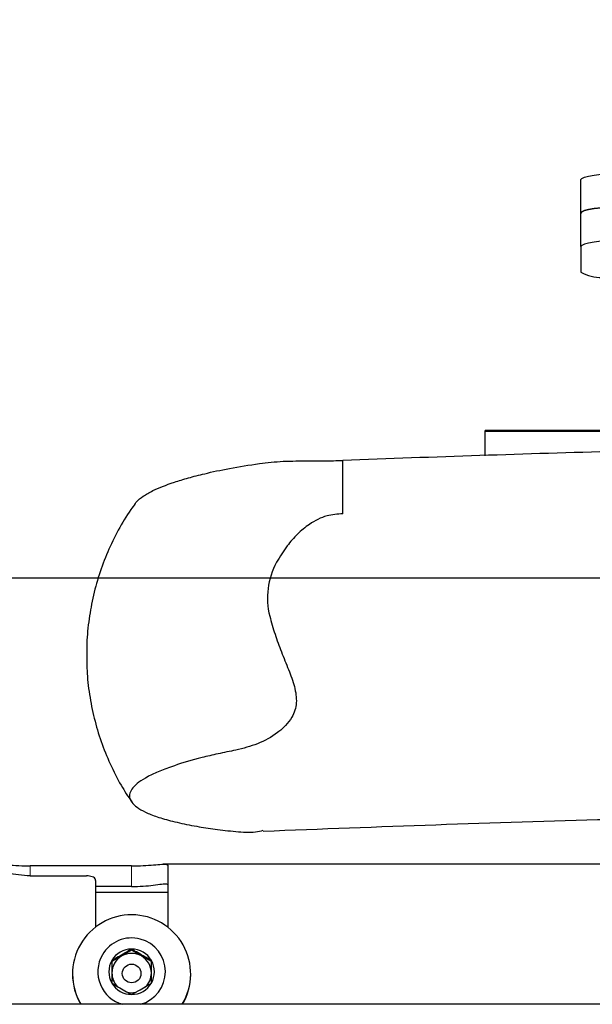
# Model space of a CAD drawing. Units: inches. Extents: x 0.5 to 17.3, y 0.1 to 10.6.
# Drawn here: x 9.2 to 9.4, y 5.3 to 5.5 of the extents above; entities that cross this region are included whole.
import ezdxf

# ---------------------------------------------------------------- set-up
doc = ezdxf.new("R2010")
doc.units = ezdxf.units.IN
doc.header["$MEASUREMENT"] = 0
doc.linetypes.add('PHANTOM', pattern=[0.49999999999999994, 0.25, -0.05, 0.05, -0.05, 0.05, -0.05])
doc.layers.add('FORMAT', color=7, linetype='Continuous')
doc.styles.add('SLDTEXTSTYLE0', font='TXT', dxfattribs={"width": 0.7})
doc.dimstyles.new('SLDDIMSTYLE8', dxfattribs={"dimtxt": 0.08089192708333333, "dimasz": 0.09375000000000001, "dimexe": 0, "dimexo": 0.0625, "dimgap": 0.02022298177083333, "dimtad": 0, "dimlfac": 24, "dimrnd": 1e-09, "dimzin": 12, "dimdsep": 46, "dimtxsty": 'SLDTEXTSTYLE0', "dimsah": 1, "dimcen": 0.09, "dimadec": 0, "dimazin": 3, "dimtfac": 1, "dimtofl": 0, "dimtmove": 0, "dimatfit": 3, "dimfxl": 0, "dimfrac": 2, "dimtolj": 1, "dimtzin": 12, "dimarcsym": 0})

# ---------------------------------------------------------------- blocks, each defined once
blk = doc.blocks.new('_D_9')
at = {"layer": 'FORMAT'}
for p, q in [((9.11529267211231, 5.051901411510229), (9.115292672083093, 5.48444678589991)), ((9.828997078801548, 5.051901411558436), (9.828997078772332, 5.484446785948117)), ((8.227563508058584, 5.359446785839948), (8.20238989553297, 5.359446785838248)), ((8.20238989553297, 5.359446785838248), (8.202389895541653, 5.230897403351684)), ((8.789137600706745, 5.35944678587788), (8.814311213232358, 5.359446785879581)), ((8.814311213232358, 5.359446785879581), (8.81431121324104, 5.230897403393016)), ((9.115292672091536, 5.359446785899909), (8.884056188359944, 5.35944678588429)), ((9.828997078780775, 5.359446785948117), (9.115292672091536, 5.359446785899909)), ((8.202389895541653, 5.230897403351684), (8.227563508067266, 5.230897403353384)), ((8.81431121324104, 5.230897403393016), (8.789137600715428, 5.230897403391316))]:
    blk.add_line(p, q, dxfattribs=at)
for points in [[(9.115292672091536, 5.359446785899909), (9.209042672092592, 5.343821785906242), (9.209042672090481, 5.375071785906242)], [(9.828997078780775, 5.359446785948117), (9.73524707877972, 5.375071785941785), (9.73524707878183, 5.343821785941785)]]:
    blk.add_solid(points, dxfattribs=at)
at = {"layer": 'FORMAT', "char_height": 0.08333333333333333, "attachment_point": 1, "rotation": 3.870111406092004e-09, "style": 'SLDTEXTSTYLE0'}
for s, insert in [('17.13in', (8.310279564173921, 5.483651502788089)), ('435.07mm', (8.227563508060012, 5.338319715001048))]:
    blk.add_mtext(s, dxfattribs=dict(at, insert=insert))

msp = doc.modelspace()

# ---------------------------------------------------------------- linework, layer by layer
at = {"color": 7, "linetype": 'Continuous', "lineweight": 25}
for p, q in [((9.367697595432476, 5.443756522617195), (9.367697595432476, 5.451490890201052)), ((9.367697595432476, 5.436022155033339), (9.367697595432476, 5.443756522617195)), ((9.367697595432476, 5.436022155033339), (9.367697595432476, 5.430144070803524)), ((9.59556217876581, 5.393509824765045), (9.34556217876581, 5.393509824765042)), ((9.34556217876581, 5.393330881852857), (9.34556217876581, 5.393509824765042)), ((9.34556217876581, 5.387699405178573), (9.34556217876581, 5.393330881852857)), ((9.2638115421303, 5.292969348984869), (9.2403740421303, 5.292969348984869)), ((9.673162388018428, 5.29337065863134), (9.271130554230544, 5.293370658631347)), ((9.272144875463633, 5.293111314242325), (9.272144875463631, 5.27883509660239)), ((9.240374042130298, 5.290681487861025), (9.253394875463632, 5.290681487861025)), ((9.255478208796966, 5.289643253466044), (9.255478208796966, 5.278835096602355)), ((9.263811542130298, 5.288198007681659), (9.255478208796966, 5.288198007681659)), ((9.272144875463631, 5.286808158631347), (9.255478208796966, 5.286808158631347)), ((9.263811542130313, 5.273484238799318), (9.263811542130325, 5.273781377015359)), ((9.261532896296991, 5.27217204529726), (9.259254250463643, 5.270859851795162)), ((9.263811542130313, 5.273484238799318), (9.261532896296991, 5.27217204529726)), ((9.266090187963648, 5.272172045297247), (9.263811542130313, 5.273484238799318)), ((9.268368833796977, 5.270859851795176), (9.266090187963648, 5.272172045297247)), ((9.250144875463635, 5.268030902300543), (9.250144875463635, 5.26793832657494)), ((9.277478208796968, 5.267938326574964), (9.277478208796968, 5.268030902300568)), ((9.418332032935417, 5.261010420662878), (9.120571221267914, 5.261010420662884))]:
    msp.add_line(p, q, dxfattribs=at)
at = {"color": 8, "linetype": 'PHANTOM', "lineweight": 18}
for p, q in [((9.34556217876581, 5.393330881852857), (9.595562178765812, 5.39333088185286)), ((9.2403740421303, 5.292969348984869), (9.240374042130298, 5.290681487861025)), ((9.2638115421303, 5.292969348984869), (9.263811542130298, 5.288198007681659))]:
    msp.add_line(p, q, dxfattribs=at)
at = {"color": 7, "linetype": 'Continuous', "lineweight": 25, "flags": 128}
for points in [[(9.367697595432476, 5.451490890201052), (9.36789774876161, 5.45177757953736), (9.368490516968818, 5.45205325156325), (9.369453120304325, 5.452307312357369), (9.370748566461783, 5.452529998505874), (9.372327072171855, 5.452712752304962), (9.37412797634534, 5.452848550628627), (9.37608207124481, 5.452932174823445), (9.378114262099144, 5.452960411258506)], [(9.367697595432476, 5.443756522617195), (9.36789774876161, 5.444043211953503), (9.368490516968818, 5.444318883979395), (9.369453120304325, 5.444572944773513), (9.370748566461783, 5.444795630922018), (9.372327072171856, 5.444978384721106), (9.37412797634534, 5.445114183044771), (9.37608207124481, 5.445197807239589), (9.378114262099144, 5.44522604367465)], [(9.378114262099144, 5.44522604367465), (9.37608207124481, 5.445197807239589), (9.37412797634534, 5.445114183044772), (9.372327072171856, 5.444978384721107), (9.370748566461783, 5.444795630922018), (9.369453120304325, 5.444572944773513), (9.368490516968818, 5.444318883979395), (9.36789774876161, 5.444043211953503), (9.367697595432476, 5.443756522617195)], [(9.378114262099144, 5.437491676090793), (9.37608207124481, 5.437463439655732), (9.374127976345342, 5.437379815460916), (9.372327072171856, 5.437244017137251), (9.370748566461785, 5.437061263338161), (9.369453120304327, 5.436838577189656), (9.368490516968818, 5.436584516395539), (9.36789774876161, 5.436308844369647), (9.367697595432476, 5.436022155033339)]]:
    msp.add_lwpolyline(points, dxfattribs=at)
at = {"color": 7, "linetype": 'Continuous', "lineweight": 25}
msp.add_circle((9.263815528467553, 5.268132759110141), 0.002160698434828425, dxfattribs=at)
for centre, radius, start, end in [((9.372228554274914, 5.437773510400135), 0.008873439952475424, 239.2948415079399, 271.8609521605343), ((9.312310646231623, 5.354868349070059), 0.01709946378171251, 151.1902375330077, 194.2019747889233), ((9.263805849939432, 5.268021742229162), 0.01365753116319815, 329.1116553685831, 150.0186266949035), ((9.263810196932923, 5.268540926710791), 0.007802165176143817, 285.1638840261955, 150.1118853826205), ((9.263748434016955, 5.268030879398768), 0.01360324804082844, 149.9311144020641, 211.0701356729858), ((9.26380899182365, 5.268516705788064), 0.005264671845003904, 89.97224483900072, 149.9000658498785), ((9.263814092436965, 5.268516705788103), 0.005264671844964807, 30.09993415005218, 90.02775516061286), ((9.263787291350848, 5.268531926244215), 0.007786814750807356, 149.9704823495878, 255.0005716959389), ((9.263797810140673, 5.268233250465999), 0.00454356021662203, 119.9000695449147, 179.9720766365795), ((9.263811542130307, 5.268213833287636), 0.004567238678548398, 60.07201840374539, 119.9279815959009), ((9.263825274119943, 5.268233250466015), 0.004543560216608132, 0.02792336282703015, 60.09993045464862), ((9.263786628457709, 5.268532603007053), 0.005237352139078074, 149.9278318671314, 210.0721681328079), ((9.263836455803071, 5.268532603007029), 0.005237352138927264, 329.9278318664828, 30.07216813430131), ((9.263750720595326, 5.267939561317548), 0.01360584518772327, 180.0051996431631, 210.6156666026207), ((9.263793795623947, 5.268236451689464), 0.004539545267590564, 180.0124561190068, 223.351431496213), ((9.263828880313804, 5.268236536451998), 0.004539953609649567, 314.1475557368497, 359.9864752685223), ((9.263872363665254, 5.26793956131755), 0.01360584518773403, 329.3843333973909, 359.9948003568498), ((9.263808991823549, 5.268548500225885), 0.005264671844837854, 210.0999341491336, 270.0277551618709), ((9.263814092436979, 5.268548500226042), 0.005264671844995654, 269.9722448390015, 329.9000658498309), ((9.263811545982007, 5.268258389093417), 0.004568501317345474, 254.5722385756891, 282.9816952884499)]:
    msp.add_arc(centre, radius, start, end, dxfattribs=at)
at = {"color": 8, "linetype": 'PHANTOM', "lineweight": 18}
for centre, radius, start, end in [((9.472144942556094, 1.151711456157869), 4.215023991164253, 87.91302437056814, 92.37701266330882), ((9.472144942493175, 1.151963360302089), 4.202414165198836, 87.8758338440892, 92.40589926656769), ((9.472144947440936, 1.148690483272081), 4.17509114461383, 87.74288818955787, 92.52905876156638), ((9.472144947440993, 1.129880613738625), 4.175091144611881, 87.74288818955738, 92.52905876156835)]:
    msp.add_arc(centre, radius, start, end, dxfattribs=at)
at = {"color": 7, "linetype": 'Continuous', "lineweight": 25}
for points, knots in [([(9.610817738765052, 5.387366349384388), (9.589066786300753, 5.388043071143039), (9.53907548218737, 5.389598414675345), (9.460801636563556, 5.389981796711761), (9.38314238474456, 5.389190805825477), (9.333771375910937, 5.387393425839545), (9.312635552542188, 5.386623964027713)], [0, 0, 0, 0, 0.218885556079325, 0.5030756431447541, 0.7872657318079892, 1, 1, 1, 1]), ([(9.264652871301037, 5.376663760673694), (9.264756701983277, 5.37683486124739), (9.265104639002384, 5.37740821993381), (9.266420128315332, 5.378406508103607), (9.269024591936363, 5.379889245522579), (9.272585143856302, 5.381299232904675), (9.276865115068077, 5.382605222026859), (9.281026593299858, 5.383673990067218), (9.286285812612595, 5.384818123699983), (9.290978560149346, 5.385550722140633), (9.293352132677247, 5.385921267438263)], [0, 0, 0, 0, 0.05449234155268879, 0.1826040480050651, 0.310707217710157, 0.5140907851877797, 0.6184157815507849, 0.7227170213577643, 0.8597514024769604, 1, 1, 1, 1]), ([(9.293352132677247, 5.385921267438264), (9.295170152883575, 5.386121726866684), (9.298832484227423, 5.386525544626972), (9.303625771385923, 5.386515336233402), (9.307580983264492, 5.386506095379766), (9.310210723196468, 5.386537560756812), (9.311906369389638, 5.386614167805314), (9.312635552542188, 5.386647111334077)], [0, 0, 0, 0, 0.3112510685374642, 0.6270032313956913, 0.7604708632113513, 0.8969946609175662, 1, 1, 1, 1]), ([(9.312635552542188, 5.37431071167396), (9.312635552542188, 5.375913742585946), (9.312635552542188, 5.378737531091502), (9.312635552542188, 5.381979737900229), (9.312635552542188, 5.384235084970185), (9.312635552542188, 5.385847901753274), (9.312635552542188, 5.386378700851789), (9.312635552542188, 5.386647111334077)], [0, 0, 0, 0, 0.2548392784844917, 0.4489072668332571, 0.6485985596487595, 0.8223059716078968, 0.9999999999999999, 0.9999999999999999, 0.9999999999999999, 0.9999999999999999]), ([(9.264645593875862, 5.376669163719983), (9.264299373863674, 5.376211191520165), (9.26282948613806, 5.374266856439919), (9.260669132005907, 5.370534375962112), (9.258201269475208, 5.365515176636651), (9.256242013029599, 5.36026308136701), (9.254758682435671, 5.354852860881269), (9.253818140880673, 5.349325687320432), (9.253381226784157, 5.344902146102822), (9.253439627184775, 5.342338352180074), (9.253455471165786, 5.341642796981841)], [0, 0, 0, 0, 0.04593006183157836, 0.1949974921900063, 0.3444154217410725, 0.4941148882852007, 0.6440201442094287, 0.7940512174203163, 0.9441262634168529, 1, 1, 1, 1]), ([(9.312635552542188, 5.37431071167396), (9.31139379718137, 5.374222550378041), (9.308597446648509, 5.374024016999726), (9.305065011878241, 5.372129266371711), (9.302089526840332, 5.369664670488455), (9.29951125107131, 5.366744606882956), (9.29810314884999, 5.364399908834312), (9.297327675715644, 5.363108631597947)], [0, 0, 0, 0, 0.1817527907563191, 0.40929520364321, 0.5922482017865591, 0.775442038080438, 1, 1, 1, 1]), ([(9.29573379516691, 5.350673152960169), (9.29612333586285, 5.349277305379333), (9.296902719313003, 5.34648452784727), (9.298435414498636, 5.342339352063267), (9.300120848958702, 5.338322153156048), (9.301572683942345, 5.33438576118953), (9.302154107728414, 5.330547830585478), (9.301141321825666, 5.327517100130586), (9.299444969273035, 5.325345603059045), (9.296845546589276, 5.323113952810598), (9.292986416013209, 5.320962874332246), (9.289606412709244, 5.320131235555381), (9.287914582982106, 5.319714966375026)], [0, 0, 0, 0, 0.09065973112852746, 0.1813897617722945, 0.2755638614398092, 0.3694805757283613, 0.4631176238744814, 0.557243912055298, 0.6258978633097271, 0.6947379714562827, 0.8472038847267381, 1, 1, 1, 1]), ([(9.253455471165786, 5.341642796981841), (9.253451343112255, 5.340470097264817), (9.253440642825451, 5.337430353905112), (9.254007541191513, 5.332548218759752), (9.255085864682197, 5.327057380914957), (9.25668244015064, 5.321696784299745), (9.258770181659296, 5.316523350436474), (9.261128547123416, 5.311838820109172), (9.262992909147213, 5.309020897858844), (9.263832289078849, 5.307752202532696)], [0, 0, 0, 0, 0.097816225085818, 0.2535484714117644, 0.4090538333854922, 0.5642606827665533, 0.7191055389333837, 0.8735346619822036, 1, 1, 1, 1]), ([(9.287914582982106, 5.319714966375026), (9.286515172543242, 5.319435092732856), (9.283715957460085, 5.318875266609807), (9.278748509011558, 5.317684956424674), (9.274151698806781, 5.316343998754438), (9.270200111761632, 5.314869424902809), (9.26745995959467, 5.313591174755921), (9.265381589154678, 5.312304763180162), (9.263991452688972, 5.311028166281248), (9.26329760064347, 5.309782237869096), (9.263280362366476, 5.308563500672792), (9.263960320621377, 5.307372865112035), (9.265363939399164, 5.306210777881512), (9.267506536943019, 5.305096927984871), (9.270438481534223, 5.304028928647832), (9.274174500041305, 5.303026095406393), (9.278453093784929, 5.302171972195859), (9.283011386165551, 5.301456836709097), (9.28627538605278, 5.301089550030805), (9.287914582982106, 5.300905096839617)], [0, 0, 0, 0, 0.04296029003925459, 0.08593268173148177, 0.1739930659897599, 0.2322550976232013, 0.2905229722877853, 0.3504653970671583, 0.4104101979120861, 0.4691982279699273, 0.5279866372686872, 0.5883182677515473, 0.6486486213270332, 0.7102611321420521, 0.7718691426453312, 0.835578742330539, 0.8992727976085608, 0.949414299459498, 1, 1, 1, 1]), ([(9.29424570305985, 5.301006772737515), (9.320838581586644, 5.302028332638129), (9.376828890318404, 5.30417918870908), (9.462280672345946, 5.305121804166228), (9.547780616920129, 5.304582277191561), (9.603825229538668, 5.302694235534246), (9.630467305084085, 5.301796712184242)], [0, 0, 0, 0, 0.2373830309990775, 0.4998010719271045, 0.762219114258853, 1, 1, 1, 1]), ([(9.287914582982106, 5.300905096839617), (9.289462340146674, 5.300780280639769), (9.291652328866247, 5.300603672786843), (9.293652793021383, 5.3010602247037), (9.294239444995252, 5.301194112173021)], [0, 0, 0, 0, 0.7067420716527026, 1, 1, 1, 1]), ([(9.240374042130298, 5.290681487861025), (9.239461447144112, 5.290722112925859), (9.237637307282007, 5.290803316308832), (9.235193413872738, 5.291383736629396), (9.233276944246764, 5.292108788567061), (9.232131105126705, 5.292800856489611), (9.231923305737322, 5.29325280396652), (9.232626889062248, 5.293407590490362), (9.234141796485908, 5.293322431289488), (9.236362713780743, 5.29311886352868), (9.23859181798923, 5.292983816820032), (9.239958751485615, 5.292972720253641), (9.2403740421303, 5.292969348984869)], [0, 0, 0, 0, 0.1039429553990706, 0.2077663050949874, 0.3146600047833183, 0.4237858499390489, 0.5296826503201943, 0.632140600762105, 0.7358477608425371, 0.8436564270043213, 0.9525009640970046, 1, 1, 1, 1]), ([(9.2638115421303, 5.292969348984869), (9.264723934349115, 5.292985824650805), (9.266547668909798, 5.293018757024361), (9.268994629324988, 5.293226124879748), (9.270899029346404, 5.293387734066681), (9.271981136461756, 5.293376214830919), (9.272097141264597, 5.293188539688161), (9.272144875463633, 5.293111314242325)], [0, 0, 0, 0, 0.2078502975647515, 0.4154614247028482, 0.629212199853648, 0.8474265011551627, 1, 1, 1, 1]), ([(9.255478208796966, 5.289643253466044), (9.255453452400964, 5.289773903304173), (9.25540389356416, 5.290035445978075), (9.255007635517577, 5.290357108044543), (9.254432139624315, 5.290577115996578), (9.253857162920964, 5.290671085339399), (9.253508745007734, 5.290678925536704), (9.253394875463632, 5.290681487861025)], [0, 0, 0, 0, 0.2335446432739991, 0.4675236598189503, 0.6896940395029508, 0.8985861607227936, 1, 1, 1, 1]), ([(9.263811542130298, 5.288198007681659), (9.264713035790745, 5.288220451394107), (9.266514510756823, 5.288265301167203), (9.268938442473576, 5.288553876714619), (9.270850778639753, 5.288810071768601), (9.271970883267942, 5.288871949717112), (9.272093628170861, 5.288689017628575), (9.272144875463633, 5.288612641550417)], [0, 0, 0, 0, 0.2048076493593676, 0.409271711350184, 0.6224934630959872, 0.842387035548841, 1, 1, 1, 1]), ([(9.263811542130325, 5.273781377015359), (9.263159113786084, 5.273383294958418), (9.26204276585627, 5.272702150302323), (9.260419981586708, 5.271784660828456), (9.259612286775894, 5.271349769409706), (9.259254250463638, 5.271156990011204)], [0, 0, 0, 0, 0.4391270107837301, 0.7513752793568503, 1, 1, 1, 1]), ([(9.268368833796947, 5.271156990011218), (9.268108415559599, 5.271296940087374), (9.267379850825336, 5.271688474455641), (9.266066288059374, 5.272424015564154), (9.264768702482268, 5.273193298614056), (9.264062703046982, 5.273627063989295), (9.263811542130325, 5.273781377015359)], [0, 0, 0, 0, 0.1814942817022003, 0.5077614166588296, 0.8248849961821704, 0.9999999999999999, 0.9999999999999999, 0.9999999999999999, 0.9999999999999999]), ([(9.259254250463638, 5.271156990011204), (9.259254250463636, 5.27038319698533), (9.259254250463632, 5.269059186080281), (9.259254250463645, 5.267207191145948), (9.259254250463638, 5.266307176158232), (9.259254250463634, 5.265908216002906)], [0, 0, 0, 0, 0.4391270107830944, 0.7513752793556586, 1, 1, 1, 1]), ([(9.268368833796982, 5.265908216002901), (9.268368833796984, 5.26663726685271), (9.268368833796988, 5.267884720943419), (9.268368833796966, 5.269770747851094), (9.268368833796952, 5.270731227139247), (9.268368833796947, 5.271156990011218)], [0, 0, 0, 0, 0.4391270107818574, 0.7513752793566207, 1, 1, 1, 1]), ([(9.259254250463634, 5.265908216002906), (9.259505411380301, 5.265753902976832), (9.260211410815602, 5.265320137601583), (9.261508996392712, 5.264550854551674), (9.26282255915867, 5.263815313443153), (9.263551123892947, 5.263423779074906), (9.263811542130304, 5.263283828998755)], [0, 0, 0, 0, 0.1751150038240516, 0.4922385833454287, 0.81850571829564, 0.9999999999999999, 0.9999999999999999, 0.9999999999999999, 0.9999999999999999]), ([(9.263811542130304, 5.263283828998755), (9.264463970474546, 5.263637168879628), (9.265580318404357, 5.26424175672136), (9.267203102673903, 5.265193278168574), (9.268010797484719, 5.265688633887753), (9.268368833796982, 5.265908216002901)], [0, 0, 0, 0, 0.4391270107836587, 0.7513752793524117, 1, 1, 1, 1])]:
    msp.add_open_spline(points, degree=3, knots=knots, dxfattribs=at)

# ---------------------------------------------------------------- dimensions: what is measured, and where the dimension line sits
at = {"layer": 'FORMAT'}
dim = msp.add_linear_dim(base=(9.828997078780775, 5.359446785948117), p1=(9.115292672115688, 5.00190141151023), p2=(9.828997078804926, 5.001901411558437), angle=3.870083240687341e-09, dimstyle='SLDDIMSTYLE8', dxfattribs=at)
dim.commit()
dim.dimension.update_dxf_attribs({"geometry": '_D_9', "text_midpoint": (8.508350536049537, 5.359446785858912), "dimtype": 160})

doc.saveas('drawing.dxf')
